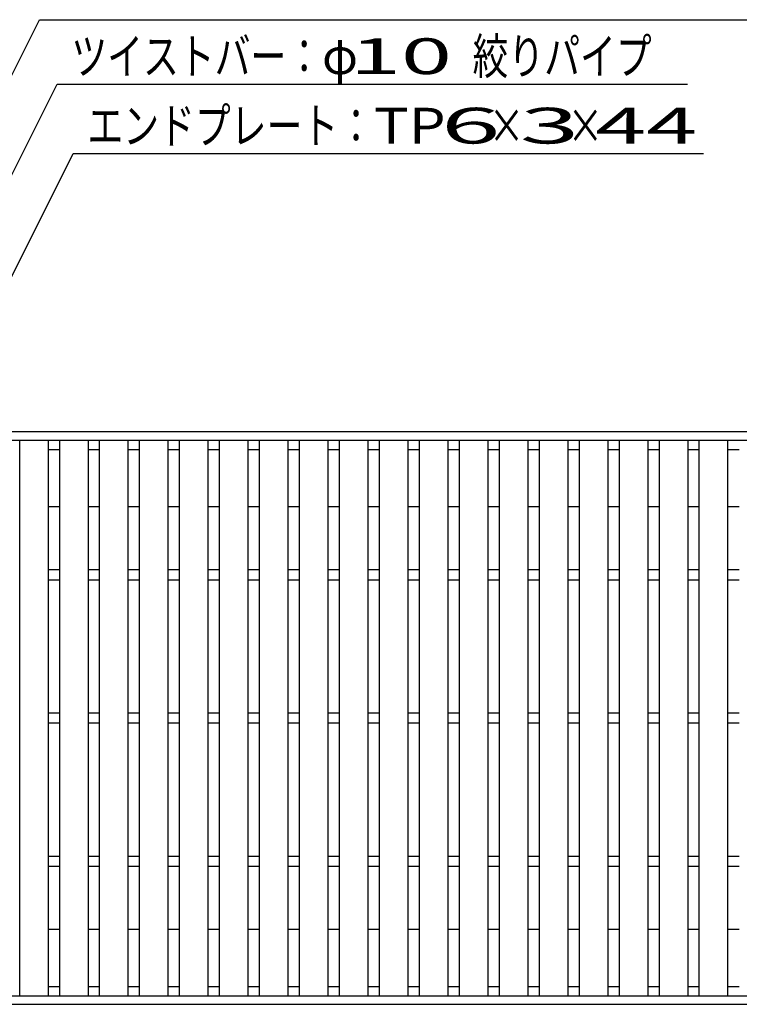
# Model space of a CAD drawing. Units: millimetres. Extents: x -182 to 174, y -128 to 105.
# Drawn here: x -112 to -62, y -5 to 64 of the extents above; entities that cross this region are included whole.
import ezdxf
from ezdxf.enums import TextEntityAlignment as Align

# ---------------------------------------------------------------- set-up
doc = ezdxf.new("R2010")
doc.units = ezdxf.units.MM
doc.header["$LTSCALE"] = 0.25
doc.layers.add('16', color=7, linetype='Continuous')
doc.layers.add('22', color=7, linetype='Continuous')
doc.styles.add('dcStyle0', font='txt.shx', dxfattribs={"width": 0.833333, "bigfont": 'bigfont'})

msp = doc.modelspace()

# ---------------------------------------------------------------- linework, layer by layer
at = {"layer": '16', "color": 3, "linetype": 'Continuous', "lineweight": 25}
for p, q in [((-134.8, 35.35), (-35.2, 35.35)), ((-134.8, 34.75), (-35.2, 34.75)), ((-112.48, -4.05), (-112.48, 34.75)), ((-112.48, 34.75), (-110.48, 34.75)), ((-110.48, -4.05), (-110.48, 34.75)), ((-109.69, -4.05), (-109.69, 34.75)), ((-109.69, 34.75), (-107.69, 34.75)), ((-107.69, -4.05), (-107.69, 34.75)), ((-106.9, -4.05), (-106.9, 34.75)), ((-106.9, 34.75), (-104.9, 34.75)), ((-104.9, -4.05), (-104.9, 34.75)), ((-104.11, -4.05), (-104.11, 34.75)), ((-104.11, 34.75), (-102.11, 34.75)), ((-102.11, -4.05), (-102.11, 34.75)), ((-101.32, -4.05), (-101.32, 34.75)), ((-101.32, 34.75), (-99.32, 34.75)), ((-99.32, -4.05), (-99.32, 34.75)), ((-98.53, -4.05), (-98.53, 34.75)), ((-98.53, 34.75), (-96.53, 34.75)), ((-96.53, -4.05), (-96.53, 34.75)), ((-95.74, -4.05), (-95.74, 34.75)), ((-95.74, 34.75), (-93.74, 34.75)), ((-93.74, -4.05), (-93.74, 34.75)), ((-92.95, -4.05), (-92.95, 34.75)), ((-92.95, 34.75), (-90.95, 34.75)), ((-90.95, -4.05), (-90.95, 34.75)), ((-90.16, -4.05), (-90.16, 34.75)), ((-90.16, 34.75), (-88.16, 34.75)), ((-88.16, -4.05), (-88.16, 34.75)), ((-87.37, -4.05), (-87.37, 34.75)), ((-87.37, 34.75), (-85.37, 34.75)), ((-85.37, -4.05), (-85.37, 34.75)), ((-84.58, -4.05), (-84.58, 34.75)), ((-84.58, 34.75), (-82.58, 34.75)), ((-82.58, -4.05), (-82.58, 34.75)), ((-81.79, -4.05), (-81.79, 34.75)), ((-81.79, 34.75), (-79.79, 34.75)), ((-79.79, -4.05), (-79.79, 34.75)), ((-79, -4.05), (-79, 34.75)), ((-79, 34.75), (-77, 34.75)), ((-77, -4.05), (-77, 34.75)), ((-76.21, -4.05), (-76.21, 34.75)), ((-76.21, 34.75), (-74.21, 34.75)), ((-74.21, -4.05), (-74.21, 34.75)), ((-73.42, -4.05), (-73.42, 34.75)), ((-73.42, 34.75), (-71.42, 34.75)), ((-71.42, -4.05), (-71.42, 34.75)), ((-70.63, -4.05), (-70.63, 34.75)), ((-70.63, 34.75), (-68.63, 34.75)), ((-68.63, -4.05), (-68.63, 34.75)), ((-67.84, -4.05), (-67.84, 34.75)), ((-67.84, 34.75), (-65.84, 34.75)), ((-65.84, -4.05), (-65.84, 34.75)), ((-65.05, -4.05), (-65.05, 34.75)), ((-65.05, 34.75), (-63.05, 34.75)), ((-63.05, -4.05), (-63.05, 34.75)), ((-110.48, 34.1), (-109.69, 34.1)), ((-107.69, 34.1), (-106.9, 34.1)), ((-104.9, 34.1), (-104.11, 34.1)), ((-102.11, 34.1), (-101.32, 34.1)), ((-99.32, 34.1), (-98.53, 34.1)), ((-96.53, 34.1), (-95.74, 34.1)), ((-93.74, 34.1), (-92.95, 34.1)), ((-90.95, 34.1), (-90.16, 34.1)), ((-88.16, 34.1), (-87.37, 34.1)), ((-85.37, 34.1), (-84.58, 34.1)), ((-82.58, 34.1), (-81.79, 34.1)), ((-79.79, 34.1), (-79, 34.1)), ((-77, 34.1), (-76.21, 34.1)), ((-74.21, 34.1), (-73.42, 34.1)), ((-71.42, 34.1), (-70.63, 34.1)), ((-68.63, 34.1), (-67.84, 34.1)), ((-65.84, 34.1), (-65.05, 34.1)), ((-63.05, 34.1), (-62.26, 34.1)), ((-110.48, 30.1), (-109.69, 30.1)), ((-107.69, 30.1), (-106.9, 30.1)), ((-104.9, 30.1), (-104.11, 30.1)), ((-102.11, 30.1), (-101.32, 30.1)), ((-99.32, 30.1), (-98.53, 30.1)), ((-96.53, 30.1), (-95.74, 30.1)), ((-93.74, 30.1), (-92.95, 30.1)), ((-90.95, 30.1), (-90.16, 30.1)), ((-88.16, 30.1), (-87.37, 30.1)), ((-85.37, 30.1), (-84.58, 30.1)), ((-82.58, 30.1), (-81.79, 30.1)), ((-79.79, 30.1), (-79, 30.1)), ((-77, 30.1), (-76.21, 30.1)), ((-74.21, 30.1), (-73.42, 30.1)), ((-71.42, 30.1), (-70.63, 30.1)), ((-68.63, 30.1), (-67.84, 30.1)), ((-65.84, 30.1), (-65.05, 30.1)), ((-63.05, 30.1), (-62.26, 30.1)), ((-110.48, 25.7), (-109.69, 25.7)), ((-107.69, 25.7), (-106.9, 25.7)), ((-104.9, 25.7), (-104.11, 25.7)), ((-102.11, 25.7), (-101.32, 25.7)), ((-99.32, 25.7), (-98.53, 25.7)), ((-96.53, 25.7), (-95.74, 25.7)), ((-93.74, 25.7), (-92.95, 25.7)), ((-90.95, 25.7), (-90.16, 25.7)), ((-88.16, 25.7), (-87.37, 25.7)), ((-85.37, 25.7), (-84.58, 25.7)), ((-82.58, 25.7), (-81.79, 25.7)), ((-79.79, 25.7), (-79, 25.7)), ((-77, 25.7), (-76.21, 25.7)), ((-74.21, 25.7), (-73.42, 25.7)), ((-71.42, 25.7), (-70.63, 25.7)), ((-68.63, 25.7), (-67.84, 25.7)), ((-65.84, 25.7), (-65.05, 25.7)), ((-63.05, 25.7), (-62.26, 25.7)), ((-110.48, 25), (-109.69, 25)), ((-107.69, 25), (-106.9, 25)), ((-104.9, 25), (-104.11, 25)), ((-102.11, 25), (-101.32, 25)), ((-99.32, 25), (-98.53, 25)), ((-96.53, 25), (-95.74, 25)), ((-93.74, 25), (-92.95, 25)), ((-90.95, 25), (-90.16, 25)), ((-88.16, 25), (-87.37, 25)), ((-85.37, 25), (-84.58, 25)), ((-82.58, 25), (-81.79, 25)), ((-79.79, 25), (-79, 25)), ((-77, 25), (-76.21, 25)), ((-74.21, 25), (-73.42, 25)), ((-71.42, 25), (-70.63, 25)), ((-68.63, 25), (-67.84, 25)), ((-65.84, 25), (-65.05, 25)), ((-63.05, 25), (-62.26, 25)), ((-110.48, 15.7), (-109.69, 15.7)), ((-107.69, 15.7), (-106.9, 15.7)), ((-104.9, 15.7), (-104.11, 15.7)), ((-102.11, 15.7), (-101.32, 15.7)), ((-99.32, 15.7), (-98.53, 15.7)), ((-96.53, 15.7), (-95.74, 15.7)), ((-93.74, 15.7), (-92.95, 15.7)), ((-90.95, 15.7), (-90.16, 15.7)), ((-88.16, 15.7), (-87.37, 15.7)), ((-85.37, 15.7), (-84.58, 15.7)), ((-82.58, 15.7), (-81.79, 15.7)), ((-79.79, 15.7), (-79, 15.7)), ((-77, 15.7), (-76.21, 15.7)), ((-74.21, 15.7), (-73.42, 15.7)), ((-71.42, 15.7), (-70.63, 15.7)), ((-68.63, 15.7), (-67.84, 15.7)), ((-65.84, 15.7), (-65.05, 15.7)), ((-63.05, 15.7), (-62.26, 15.7)), ((-110.48, 15), (-109.69, 15)), ((-107.69, 15), (-106.9, 15)), ((-104.9, 15), (-104.11, 15)), ((-102.11, 15), (-101.32, 15)), ((-99.32, 15), (-98.53, 15)), ((-96.53, 15), (-95.74, 15)), ((-93.74, 15), (-92.95, 15)), ((-90.95, 15), (-90.16, 15)), ((-88.16, 15), (-87.37, 15)), ((-85.37, 15), (-84.58, 15)), ((-82.58, 15), (-81.79, 15)), ((-79.79, 15), (-79, 15)), ((-77, 15), (-76.21, 15)), ((-74.21, 15), (-73.42, 15)), ((-71.42, 15), (-70.63, 15)), ((-68.63, 15), (-67.84, 15)), ((-65.84, 15), (-65.05, 15)), ((-63.05, 15), (-62.26, 15)), ((-110.48, 5.7), (-109.69, 5.7)), ((-107.69, 5.7), (-106.9, 5.7)), ((-104.9, 5.7), (-104.11, 5.7)), ((-102.11, 5.7), (-101.32, 5.7)), ((-99.32, 5.7), (-98.53, 5.7)), ((-96.53, 5.7), (-95.74, 5.7)), ((-93.74, 5.7), (-92.95, 5.7)), ((-90.95, 5.7), (-90.16, 5.7)), ((-88.16, 5.7), (-87.37, 5.7)), ((-85.37, 5.7), (-84.58, 5.7)), ((-82.58, 5.7), (-81.79, 5.7)), ((-79.79, 5.7), (-79, 5.7)), ((-77, 5.7), (-76.21, 5.7)), ((-74.21, 5.7), (-73.42, 5.7)), ((-71.42, 5.7), (-70.63, 5.7)), ((-68.63, 5.7), (-67.84, 5.7)), ((-65.84, 5.7), (-65.05, 5.7)), ((-63.05, 5.7), (-62.26, 5.7)), ((-110.48, 5), (-109.69, 5)), ((-107.69, 5), (-106.9, 5)), ((-104.9, 5), (-104.11, 5)), ((-102.11, 5), (-101.32, 5)), ((-99.32, 5), (-98.53, 5)), ((-96.53, 5), (-95.74, 5)), ((-93.74, 5), (-92.95, 5)), ((-90.95, 5), (-90.16, 5)), ((-88.16, 5), (-87.37, 5)), ((-85.37, 5), (-84.58, 5)), ((-82.58, 5), (-81.79, 5)), ((-79.79, 5), (-79, 5)), ((-77, 5), (-76.21, 5)), ((-74.21, 5), (-73.42, 5)), ((-71.42, 5), (-70.63, 5)), ((-68.63, 5), (-67.84, 5)), ((-65.84, 5), (-65.05, 5)), ((-63.05, 5), (-62.26, 5)), ((-110.48, 0.6), (-109.69, 0.6)), ((-107.69, 0.6), (-106.9, 0.6)), ((-104.9, 0.6), (-104.11, 0.6)), ((-102.11, 0.6), (-101.32, 0.6)), ((-99.32, 0.6), (-98.53, 0.6)), ((-96.53, 0.6), (-95.74, 0.6)), ((-93.74, 0.6), (-92.95, 0.6)), ((-90.95, 0.6), (-90.16, 0.6)), ((-88.16, 0.6), (-87.37, 0.6)), ((-85.37, 0.6), (-84.58, 0.6)), ((-82.58, 0.6), (-81.79, 0.6)), ((-79.79, 0.6), (-79, 0.6)), ((-77, 0.6), (-76.21, 0.6)), ((-74.21, 0.6), (-73.42, 0.6)), ((-71.42, 0.6), (-70.63, 0.6)), ((-68.63, 0.6), (-67.84, 0.6)), ((-65.84, 0.6), (-65.05, 0.6)), ((-63.05, 0.6), (-62.26, 0.6)), ((-110.48, -3.4), (-109.69, -3.4)), ((-107.69, -3.4), (-106.9, -3.4)), ((-104.9, -3.4), (-104.11, -3.4)), ((-102.11, -3.4), (-101.32, -3.4)), ((-99.32, -3.4), (-98.53, -3.4)), ((-96.53, -3.4), (-95.74, -3.4)), ((-93.74, -3.4), (-92.95, -3.4)), ((-90.95, -3.4), (-90.16, -3.4)), ((-88.16, -3.4), (-87.37, -3.4)), ((-85.37, -3.4), (-84.58, -3.4)), ((-82.58, -3.4), (-81.79, -3.4)), ((-79.79, -3.4), (-79, -3.4)), ((-77, -3.4), (-76.21, -3.4)), ((-74.21, -3.4), (-73.42, -3.4)), ((-71.42, -3.4), (-70.63, -3.4)), ((-68.63, -3.4), (-67.84, -3.4)), ((-65.84, -3.4), (-65.05, -3.4)), ((-63.05, -3.4), (-62.26, -3.4)), ((-134.8, -4.05), (-35.2, -4.05)), ((-112.48, -4.05), (-110.48, -4.05)), ((-109.69, -4.05), (-107.69, -4.05)), ((-106.9, -4.05), (-104.9, -4.05)), ((-104.11, -4.05), (-102.11, -4.05)), ((-101.32, -4.05), (-99.32, -4.05)), ((-98.53, -4.05), (-96.53, -4.05)), ((-95.74, -4.05), (-93.74, -4.05)), ((-92.95, -4.05), (-90.95, -4.05)), ((-90.16, -4.05), (-88.16, -4.05)), ((-87.37, -4.05), (-85.37, -4.05)), ((-84.58, -4.05), (-82.58, -4.05)), ((-81.79, -4.05), (-79.79, -4.05)), ((-79, -4.05), (-77, -4.05)), ((-76.21, -4.05), (-74.21, -4.05)), ((-73.42, -4.05), (-71.42, -4.05)), ((-70.63, -4.05), (-68.63, -4.05)), ((-67.84, -4.05), (-65.84, -4.05)), ((-65.05, -4.05), (-63.05, -4.05)), ((-134.8, -4.65), (-35.2, -4.65))]:
    msp.add_line(p, q, dxfattribs=at)
at = {"layer": '22', "color": 4, "linetype": 'Continuous', "lineweight": 25}
for p, q in [((-132.8, 20.7), (-111.1, 64.1)), ((-111.1, 64.1), (-57.1, 64.1)), ((-126.825, 25.7), (-109.875, 59.6)), ((-109.875, 59.6), (-65.875, 59.6)), ((-118.455, 35.35), (-108.755, 54.75)), ((-108.755, 54.75), (-64.755, 54.75))]:
    msp.add_line(p, q, dxfattribs=at)

# ---------------------------------------------------------------- texts
at = {"layer": '22', "color": 2, "style": 'dcStyle0', "width": 0.833333}
for s, p, p2 in [('ツイストバー：', (-108.875, 60.3), (-91.375, 60.3)), ('φ', (-91.375, 60.3), (-88.875, 60.3)), ('絞りパイプ', (-80.875, 60.3), (-68.375, 60.3)), ('エンドプレート：', (-107.755, 55.45), (-87.755, 55.45)), ('×', (-79.755, 55.45), (-77.255, 55.45)), ('×', (-74.255, 55.45), (-71.755, 55.45))]:
    msp.add_text(s, height=2.5, dxfattribs=at).set_placement(p, p2, align=Align.FIT)
at = {"layer": '22', "color": 2, "style": 'dcStyle0'}
for s, p, p2 in [(' 10 ', (-90.875, 60.3), (-80.875, 60.3)), ('TP', (-87.755, 55.45), (-82.755, 55.45)), (' 6 ', (-84.755, 55.45), (-77.255, 55.45)), (' 3 ', (-79.255, 55.45), (-71.755, 55.45)), (' 44 ', (-73.755, 55.45), (-63.755, 55.45))]:
    msp.add_text(s, height=2.5, dxfattribs=at).set_placement(p, p2, align=Align.FIT)

doc.saveas('drawing.dxf')
